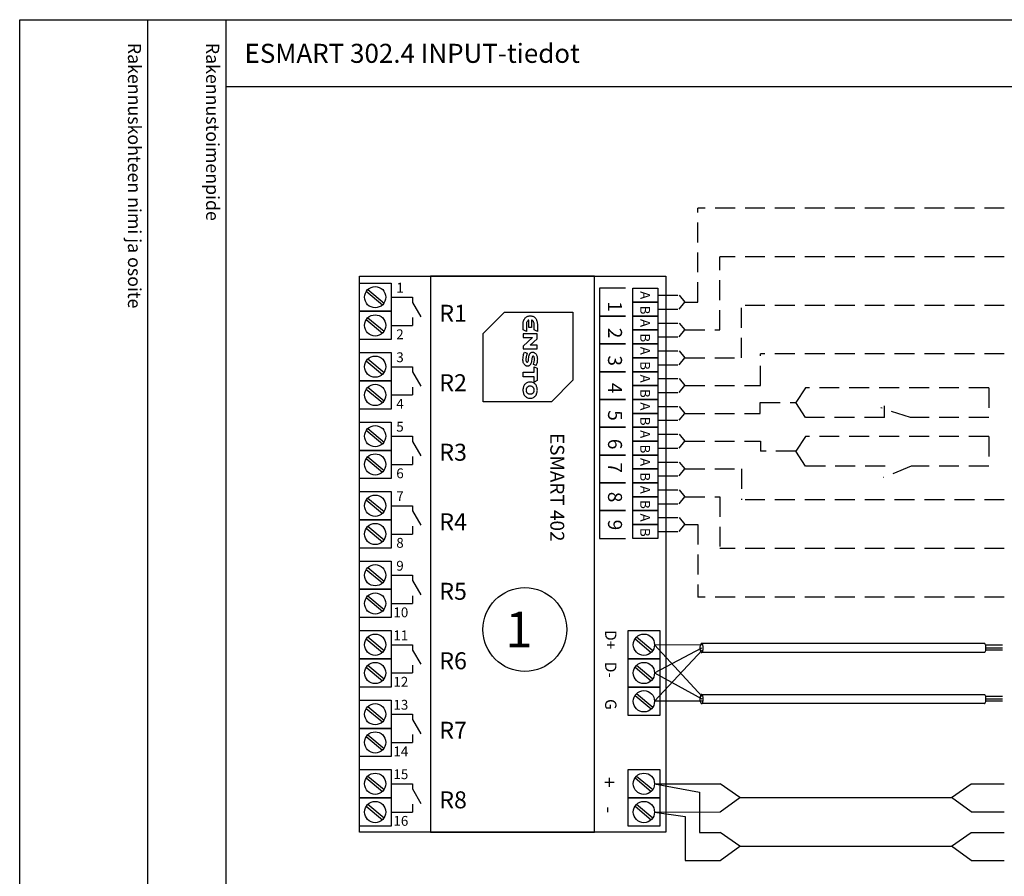
# Model space of a CAD drawing. Extents: x 17 to 9940, y -4725 to 3488.
# Drawn here: x 2549 to 3660, y 2522 to 3488 of the extents above; entities that cross this region are included whole.
import ezdxf

# ---------------------------------------------------------------- set-up
doc = ezdxf.new("R2010")
doc.units = 0
doc.header["$LTSCALE"] = 90
doc.header["$MEASUREMENT"] = 0
doc.linetypes.add('HIDDEN', pattern=[0.375, 0.25, -0.125])
for name, color, linetype in [('EHYTV1', 1, 'CONTINUOUS'), ('KATKOV1', 1, 'HIDDEN'), ('PELV-PIIRI', 7, 'CONTINUOUS'), ('TEXT15', 1, 'CONTINUOUS'), ('TEXT20', 3, 'CONTINUOUS'), ('TEXT35', 3, 'CONTINUOUS')]:
    doc.layers.add(name, color=color, linetype=linetype)
doc.styles.add('COMPLEX', font='ROMANS')
doc.styles.add('ROMANS', font='romans')

# ---------------------------------------------------------------- blocks, each defined once
blk = doc.blocks.new('NIMITYS')
at = {"layer": 'TEXT35', "style": 'ROMANS'}
for tag, p in [('TYYPPI', (-2145.1, -48.7)), ('NIMITYS', (-1775.5, -48.7))]:
    blk.add_attdef(tag, p, '', height=21.5, dxfattribs=at)

msp = doc.modelspace()

# ---------------------------------------------------------------- linework, layer by layer
at = {"layer": 'EHYTV1'}
for p, q in [((2692.9, 3488.5), (2692.9, 1137)), ((2781.1, 3488.5), (2781.1, 0)), ((2781.1, 3413.1), (4990, 3413.1)), ((2939.7, 3182.1), (2958, 3166.7)), ((2941.4, 3184.1), (2959.7, 3168.8)), ((2967.6, 3175.4), (2991.7, 3175.4)), ((2991.7, 3175.4), (2991.7, 3169.4)), ((2991.7, 3169.4), (3001.3, 3153.3)), ((2939.7, 3150.2), (2958, 3134.8)), ((2941.4, 3152.2), (2959.7, 3136.9)), ((2991.7, 3152.3), (2991.7, 3143.5)), ((2967.6, 3143.5), (2991.7, 3143.5)), ((2939.7, 3103.6), (2958, 3088.3)), ((2941.4, 3105.7), (2959.7, 3090.3)), ((2967.6, 3097), (2991.7, 3097)), ((2991.7, 3097), (2991.7, 3091)), ((2991.7, 3091), (3001.3, 3074.9)), ((2939.7, 3071.7), (2958, 3056.4)), ((2941.4, 3073.8), (2959.7, 3058.4)), ((2991.7, 3073.9), (2991.7, 3065.1)), ((2967.6, 3065.1), (2991.7, 3065.1)), ((2939.7, 3025.2), (2958, 3009.9)), ((2941.4, 3027.3), (2959.7, 3011.9)), ((2967.6, 3018.6), (2991.7, 3018.6)), ((2991.7, 3018.6), (2991.7, 3012.6)), ((2991.7, 3012.6), (3001.3, 2996.4)), ((2939.7, 2993.3), (2958, 2978)), ((2941.4, 2995.4), (2959.7, 2980)), ((2991.7, 2995.5), (2991.7, 2986.7)), ((2967.6, 2986.7), (2991.7, 2986.7)), ((2939.7, 2946.8), (2958, 2931.4)), ((2941.4, 2948.8), (2959.7, 2933.5)), ((2967.6, 2940.1), (2991.7, 2940.1)), ((2991.7, 2940.1), (2991.7, 2934.2)), ((2991.7, 2934.2), (3001.3, 2918)), ((2939.7, 2914.9), (2958, 2899.5)), ((2941.4, 2916.9), (2959.7, 2901.6)), ((2991.7, 2917.1), (2991.7, 2908.2)), ((2967.6, 2908.2), (2991.7, 2908.2)), ((2939.7, 2868.3), (2958, 2853)), ((2941.4, 2870.4), (2959.7, 2855.1)), ((2967.6, 2861.7), (2991.7, 2861.7)), ((2991.7, 2861.7), (2991.7, 2855.7)), ((2991.7, 2855.7), (3001.3, 2839.6)), ((2939.7, 2836.4), (2958, 2821.1)), ((2941.4, 2838.5), (2959.7, 2823.2)), ((2991.7, 2838.6), (2991.7, 2829.8)), ((2967.6, 2829.8), (2991.7, 2829.8)), ((2939.7, 2789.9), (2958, 2774.6)), ((2941.4, 2792), (2959.7, 2776.6)), ((3242.9, 2789.9), (3261.2, 2774.6)), ((3244.6, 2792), (3262.9, 2776.6)), ((2967.6, 2783.3), (2991.7, 2783.3)), ((2991.7, 2783.3), (2991.7, 2777.3)), ((2991.7, 2777.3), (3001.3, 2761.2)), ((2939.7, 2758), (2958, 2742.7)), ((2941.4, 2760.1), (2959.7, 2744.7)), ((2991.7, 2760.2), (2991.7, 2751.4)), ((3242.9, 2758), (3261.2, 2742.7)), ((3244.6, 2760.1), (3262.9, 2744.7)), ((2967.6, 2751.4), (2991.7, 2751.4)), ((3242.9, 2726.1), (3261.2, 2710.8)), ((3244.6, 2728.2), (3262.9, 2712.8)), ((2939.7, 2711.5), (2958, 2696.2)), ((2941.4, 2713.6), (2959.7, 2698.2)), ((2967.6, 2704.9), (2991.7, 2704.9)), ((2991.7, 2704.9), (2991.7, 2698.9)), ((2991.7, 2698.9), (3001.3, 2682.7)), ((2939.7, 2679.6), (2958, 2664.3)), ((2941.4, 2681.7), (2959.7, 2666.3)), ((2991.7, 2681.8), (2991.7, 2673)), ((2967.6, 2673), (2991.7, 2673)), ((2939.7, 2633.1), (2958, 2617.7)), ((2941.4, 2635.1), (2959.7, 2619.8)), ((3242.9, 2633.1), (3261.2, 2617.7)), ((3244.6, 2635.1), (3262.9, 2619.8)), ((2967.6, 2626.4), (2991.7, 2626.4)), ((2991.7, 2626.4), (2991.7, 2620.5)), ((2991.7, 2620.5), (3001.3, 2604.3)), ((2939.7, 2601.2), (2958, 2585.8)), ((2941.4, 2603.2), (2959.7, 2587.9)), ((2991.7, 2603.4), (2991.7, 2594.5)), ((3242.9, 2601.2), (3261.2, 2585.8)), ((3244.6, 2603.2), (3262.9, 2587.9)), ((2967.6, 2594.5), (2991.7, 2594.5))]:
    msp.add_line(p, q, dxfattribs=at)
for points in [[(4990, 3488.5), (4990, 0), (2548.6, 0), (2548.6, 3488.5)], [(3277.8, 3199.2), (3277.8, 2571.8), (2931.9, 2571.8), (2931.9, 3199.2)], [(2931.9, 3191.4), (2967.6, 3191.4), (2967.6, 3159.5), (2931.9, 3159.5)], [(3197.3, 3199.2), (3012.3, 3199.2), (3012.3, 2571.8), (3197.3, 2571.8)], [(3240.5, 3185.4), (3268.7, 3185.4), (3268.7, 3169.7), (3240.5, 3169.7)], [(3240.5, 3169.7), (3268.7, 3169.7), (3268.7, 3154), (3240.5, 3154)], [(2931.9, 3159.5), (2967.6, 3159.5), (2967.6, 3127.6), (2931.9, 3127.6)], [(3172.7, 3158.6), (3172.7, 3081.6), (3148.5, 3057.4), (3071.5, 3057.4), (3071.5, 3134.4), (3095.7, 3158.6)], [(3121.4, 3148.4), (3121, 3147.9), (3120.7, 3147.3), (3120.5, 3146.7), (3120.4, 3146), (3120.3, 3145.2), (3120.3, 3136.8), (3116.6, 3138.5), (3116.6, 3145.3), (3116.6, 3146.1), (3116.7, 3146.9), (3116.8, 3147.7), (3117, 3148.5), (3117.3, 3149.3), (3117.6, 3150), (3118, 3150.7), (3118.5, 3151.4), (3119, 3152), (3119.6, 3152.6), (3120.3, 3153.1), (3121, 3153.5), (3121.8, 3153.9), (3122.7, 3154.1), (3123.6, 3154.3), (3124.6, 3154.3), (3125.6, 3154.3), (3126.6, 3154.1), (3127.5, 3153.9), (3128.3, 3153.5), (3129, 3153.1), (3129.7, 3152.6), (3130.2, 3152), (3130.8, 3151.4), (3131.2, 3150.7), (3131.6, 3150), (3131.9, 3149.3), (3132.2, 3148.5), (3132.4, 3147.7), (3132.6, 3146.9), (3132.6, 3146.1), (3132.7, 3145.3), (3132.7, 3136.8), (3128.9, 3138.5), (3128.9, 3145.2), (3128.9, 3146), (3128.7, 3146.7), (3128.5, 3147.3), (3128.2, 3147.9), (3127.8, 3148.4), (3127.4, 3148.9), (3126.8, 3149.3), (3126.2, 3149.6), (3126.2, 3141.3), (3123, 3141.3), (3123, 3149.6), (3122.4, 3149.3), (3121.9, 3148.9)], [(3240.5, 3154), (3268.7, 3154), (3268.7, 3138.4), (3240.5, 3138.4)], [(3116.6, 3120.3), (3116.6, 3117), (3117.7, 3117), (3131.6, 3117), (3132.6, 3117), (3132.6, 3121.2), (3131.6, 3121.2), (3124.4, 3121.2), (3132.6, 3128.5), (3132.6, 3134.1), (3131.6, 3134.1), (3117.7, 3134.1), (3116.6, 3134.1), (3116.6, 3129.9), (3117.7, 3129.9), (3127.3, 3129.9), (3127.3, 3129.8)], [(3240.5, 3138.4), (3268.7, 3138.4), (3268.7, 3122.7), (3240.5, 3122.7)], [(3240.5, 3122.7), (3268.7, 3122.7), (3268.7, 3107), (3240.5, 3107)], [(2931.9, 3112.9), (2967.6, 3112.9), (2967.6, 3081), (2931.9, 3081)], [(3129.3, 3106.5), (3129.2, 3107.2), (3129.1, 3107.8), (3128.9, 3108.1), (3128.8, 3108.3), (3128.6, 3108.5), (3128.4, 3108.7), (3128.1, 3108.8), (3127.8, 3108.8), (3127.6, 3108.8), (3127.4, 3108.7), (3127.3, 3108.5), (3127.1, 3108.3), (3126.9, 3107.8), (3126.7, 3107.1), (3126.5, 3106.2), (3126.4, 3105.3), (3126.2, 3103.2), (3126, 3102.2), (3125.7, 3101.2), (3125.4, 3100.2), (3125.1, 3099.8), (3124.9, 3099.4), (3124.7, 3099), (3124.3, 3098.7), (3124, 3098.3), (3123.6, 3098.1), (3123.2, 3097.9), (3122.7, 3097.7), (3122.2, 3097.6), (3121.7, 3097.6), (3121.1, 3097.6), (3120.6, 3097.7), (3120.1, 3097.9), (3119.7, 3098.1), (3119.2, 3098.3), (3118.8, 3098.6), (3118.4, 3099), (3118, 3099.4), (3117.7, 3099.9), (3117.3, 3100.5), (3117.1, 3101.1), (3116.8, 3101.8), (3116.7, 3102.5), (3116.5, 3103.3), (3116.4, 3104.2), (3116.4, 3105.1), (3116.5, 3106.7), (3116.6, 3108.2), (3116.9, 3109.5), (3117.1, 3110.8), (3117.4, 3111.8), (3117.7, 3112.6), (3118, 3113.5), (3121.2, 3112.1), (3120.8, 3111), (3120.3, 3109.3), (3120.1, 3108.3), (3119.9, 3107.3), (3119.7, 3106.2), (3119.7, 3105.2), (3119.7, 3104.3), (3119.8, 3103.8), (3119.9, 3103.3), (3120.1, 3102.8), (3120.4, 3102.4), (3120.5, 3102.3), (3120.7, 3102.2), (3121, 3102.1), (3121.2, 3102.1), (3121.4, 3102.1), (3121.7, 3102.2), (3121.9, 3102.3), (3122, 3102.5), (3122.2, 3102.8), (3122.3, 3103.1), (3122.5, 3103.8), (3122.7, 3104.7), (3122.8, 3105.6), (3123, 3107.7), (3123.2, 3108.7), (3123.5, 3109.7), (3123.8, 3110.7), (3124, 3111.1), (3124.2, 3111.5), (3124.5, 3111.9), (3124.7, 3112.2), (3125.1, 3112.5), (3125.4, 3112.8), (3125.8, 3113), (3126.3, 3113.2), (3126.8, 3113.2), (3127.3, 3113.3), (3127.7, 3113.2), (3128.2, 3113.2), (3128.6, 3113.1), (3129.1, 3112.9), (3129.5, 3112.6), (3130, 3112.3), (3130.4, 3112), (3130.8, 3111.6), (3131.2, 3111.1), (3131.6, 3110.5), (3131.9, 3109.9), (3132.2, 3109.2), (3132.4, 3108.4), (3132.5, 3107.6), (3132.6, 3106.7), (3132.7, 3105.7), (3132.6, 3104.3), (3132.4, 3102.9), (3132.3, 3101.7), (3132, 3100.6), (3131.5, 3098.9), (3131.2, 3098.2), (3128.2, 3099.5), (3128.4, 3100), (3128.8, 3101.3), (3129, 3102.2), (3129.2, 3103.1), (3129.4, 3104), (3129.4, 3104.9), (3129.4, 3105.9)], [(3240.5, 3107), (3268.7, 3107), (3268.7, 3091.3), (3240.5, 3091.3)], [(3128.9, 3085.7), (3116.6, 3085.7), (3116.6, 3090.7), (3128.9, 3090.7), (3128.9, 3096.9), (3132.6, 3095.3), (3132.6, 3081.3), (3128.9, 3079.7)], [(3240.5, 3091.3), (3268.7, 3091.3), (3268.7, 3075.6), (3240.5, 3075.6)], [(2931.9, 3081), (2967.6, 3081), (2967.6, 3049.1), (2931.9, 3049.1)], [(3116.7, 3068.1), (3116.9, 3067.3), (3117.1, 3066.5), (3117.5, 3065.8), (3117.9, 3065), (3118.3, 3064.4), (3118.9, 3063.7), (3119.5, 3063.2), (3120.1, 3062.7), (3120.9, 3062.2), (3121.7, 3061.9), (3122.6, 3061.6), (3123.5, 3061.5), (3124.5, 3061.4), (3125.6, 3061.5), (3126.5, 3061.6), (3127.4, 3061.9), (3128.2, 3062.2), (3128.9, 3062.7), (3129.6, 3063.2), (3130.2, 3063.7), (3130.8, 3064.4), (3131.2, 3065), (3131.6, 3065.8), (3131.9, 3066.5), (3132.2, 3067.3), (3132.4, 3068.1), (3132.6, 3068.9), (3132.6, 3069.8), (3132.7, 3070.6), (3132.6, 3071.4), (3132.6, 3072.2), (3132.4, 3073), (3132.2, 3073.8), (3131.9, 3074.6), (3131.6, 3075.4), (3131.2, 3076.1), (3130.8, 3076.7), (3130.2, 3077.4), (3129.6, 3078), (3128.9, 3078.5), (3128.2, 3078.9), (3127.4, 3079.3), (3126.5, 3079.5), (3125.6, 3079.7), (3124.5, 3079.7), (3123.5, 3079.7), (3122.6, 3079.5), (3121.7, 3079.3), (3120.9, 3078.9), (3120.1, 3078.5), (3119.5, 3078), (3118.9, 3077.4), (3118.3, 3076.7), (3117.9, 3076.1), (3117.5, 3075.4), (3117.1, 3074.6), (3116.9, 3073.8), (3116.7, 3073), (3116.5, 3072.2), (3116.4, 3071.4), (3116.4, 3070.6), (3116.4, 3069.8), (3116.5, 3068.9)], [(3128.4, 3072.8), (3128.6, 3072.4), (3128.7, 3072), (3128.8, 3071.5), (3128.8, 3071), (3128.9, 3070.6), (3128.8, 3070.1), (3128.8, 3069.6), (3128.7, 3069.2), (3128.6, 3068.7), (3128.4, 3068.3), (3128.2, 3067.9), (3128, 3067.6), (3127.7, 3067.2), (3127.4, 3066.9), (3127.1, 3066.7), (3126.7, 3066.4), (3126.3, 3066.2), (3125.9, 3066.1), (3125.5, 3066), (3125, 3065.9), (3124.5, 3065.9), (3124.1, 3065.9), (3123.6, 3066), (3123.2, 3066.1), (3122.7, 3066.2), (3122.4, 3066.4), (3122, 3066.7), (3121.7, 3066.9), (3121.4, 3067.2), (3121.1, 3067.6), (3120.9, 3067.9), (3120.7, 3068.3), (3120.5, 3068.7), (3120.4, 3069.2), (3120.3, 3069.6), (3120.3, 3070.1), (3120.2, 3070.6), (3120.3, 3071), (3120.3, 3071.5), (3120.4, 3072), (3120.5, 3072.4), (3120.7, 3072.8), (3120.9, 3073.2), (3121.1, 3073.5), (3121.4, 3073.9), (3121.7, 3074.2), (3122, 3074.4), (3122.4, 3074.7), (3122.7, 3074.9), (3123.2, 3075), (3123.6, 3075.2), (3124.1, 3075.2), (3124.5, 3075.3), (3125, 3075.2), (3125.5, 3075.2), (3125.9, 3075), (3126.3, 3074.9), (3126.7, 3074.7), (3127.1, 3074.4), (3127.4, 3074.2), (3127.7, 3073.9), (3128, 3073.5), (3128.2, 3073.2)], [(3240.5, 3075.6), (3268.7, 3075.6), (3268.7, 3060), (3240.5, 3060)], [(3240.5, 3060), (3268.7, 3060), (3268.7, 3044.3), (3240.5, 3044.3)], [(3240.5, 3044.3), (3268.7, 3044.3), (3268.7, 3028.6), (3240.5, 3028.6)], [(2931.9, 3034.5), (2967.6, 3034.5), (2967.6, 3002.6), (2931.9, 3002.6)], [(3240.5, 3028.6), (3268.7, 3028.6), (3268.7, 3012.9), (3240.5, 3012.9)], [(3240.5, 3012.9), (3268.7, 3012.9), (3268.7, 2997.3), (3240.5, 2997.3)], [(2931.9, 3002.6), (2967.6, 3002.6), (2967.6, 2970.7), (2931.9, 2970.7)], [(3240.5, 2997.3), (3268.7, 2997.3), (3268.7, 2981.6), (3240.5, 2981.6)], [(3240.5, 2981.6), (3268.7, 2981.6), (3268.7, 2965.9), (3240.5, 2965.9)], [(2931.9, 2956.1), (2967.6, 2956.1), (2967.6, 2924.2), (2931.9, 2924.2)], [(3240.5, 2965.9), (3268.7, 2965.9), (3268.7, 2950.2), (3240.5, 2950.2)], [(3240.5, 2950.2), (3268.7, 2950.2), (3268.7, 2934.6), (3240.5, 2934.6)], [(3240.5, 2934.6), (3268.7, 2934.6), (3268.7, 2918.9), (3240.5, 2918.9)], [(2931.9, 2924.2), (2967.6, 2924.2), (2967.6, 2892.3), (2931.9, 2892.3)], [(3240.5, 2918.9), (3268.7, 2918.9), (3268.7, 2903.2), (3240.5, 2903.2)], [(2931.9, 2877.7), (2967.6, 2877.7), (2967.6, 2845.8), (2931.9, 2845.8)], [(2931.9, 2845.8), (2967.6, 2845.8), (2967.6, 2813.9), (2931.9, 2813.9)], [(2931.9, 2799.2), (2967.6, 2799.2), (2967.6, 2767.3), (2931.9, 2767.3)], [(3235.1, 2799.2), (3270.7, 2799.2), (3270.7, 2767.3), (3235.1, 2767.3)], [(2931.9, 2767.3), (2967.6, 2767.3), (2967.6, 2735.4), (2931.9, 2735.4)], [(3235.1, 2767.3), (3270.7, 2767.3), (3270.7, 2735.4), (3235.1, 2735.4)], [(3235.1, 2735.4), (3270.7, 2735.4), (3270.7, 2703.5), (3235.1, 2703.5)], [(2931.9, 2720.8), (2967.6, 2720.8), (2967.6, 2688.9), (2931.9, 2688.9)], [(2931.9, 2688.9), (2967.6, 2688.9), (2967.6, 2657), (2931.9, 2657)], [(2931.9, 2642.4), (2967.6, 2642.4), (2967.6, 2610.5), (2931.9, 2610.5)], [(3235.1, 2642.4), (3270.7, 2642.4), (3270.7, 2610.5), (3235.1, 2610.5)], [(2931.9, 2610.5), (2967.6, 2610.5), (2967.6, 2578.6), (2931.9, 2578.6)], [(3235.1, 2610.5), (3270.7, 2610.5), (3270.7, 2578.6), (3235.1, 2578.6)]]:
    msp.add_lwpolyline(points, close=True, dxfattribs=at)
for points in [[(3232.2, 3185.4), (3202.8, 3185.4), (3202.8, 3154), (3232.2, 3154)], [(3232.2, 3154), (3202.8, 3154), (3202.8, 3122.7), (3232.2, 3122.7)], [(3232.2, 3122.7), (3202.8, 3122.7), (3202.8, 3091.3), (3232.2, 3091.3)], [(3232.2, 3091.3), (3202.8, 3091.3), (3202.8, 3060), (3232.2, 3060)], [(3232.2, 3060), (3202.8, 3060), (3202.8, 3028.6), (3232.2, 3028.6)], [(3232.2, 3028.6), (3202.8, 3028.6), (3202.8, 2997.3), (3232.2, 2997.3)], [(3232.2, 2997.3), (3202.8, 2997.3), (3202.8, 2965.9), (3232.2, 2965.9)], [(3232.2, 2965.9), (3202.8, 2965.9), (3202.8, 2934.6), (3232.2, 2934.6)], [(3232.2, 2934.6), (3202.8, 2934.6), (3202.8, 2903.2), (3232.2, 2903.2)]]:
    msp.add_lwpolyline(points, dxfattribs=at)
for centre, radius in [((2949.7, 3175.4), 12), ((2949.7, 3143.5), 12), ((2949.7, 3097), 12), ((2949.7, 3065.1), 12), ((2949.7, 3018.6), 12), ((2949.7, 2986.7), 12), ((2949.7, 2940.1), 12), ((2949.7, 2908.2), 12), ((2949.7, 2861.7), 12), ((3118.6, 2800.4), 47.3), ((2949.7, 2829.8), 12), ((2949.7, 2783.3), 12), ((3252.9, 2783.3), 12), ((2949.7, 2751.4), 12), ((3252.9, 2751.4), 12), ((3252.9, 2719.5), 12), ((2949.7, 2704.9), 12), ((2949.7, 2673), 12), ((2949.7, 2626.4), 12), ((3252.9, 2626.4), 12), ((2949.7, 2594.5), 12), ((3252.9, 2594.5), 12)]:
    msp.add_circle(centre, radius, dxfattribs=at)
at = {"layer": 'KATKOV1'}
for p, q in [((3659.5, 3275.9), (3313.6, 3275.9)), ((3313.6, 3169.7), (3313.6, 3275.9)), ((3659.5, 3221), (3338.5, 3221)), ((3338.5, 3138.4), (3338.5, 3221)), ((3268.7, 3177.5), (3292.6, 3177.5)), ((3292.6, 3177.5), (3299, 3169.7)), ((3292.6, 3161.9), (3299, 3169.7)), ((3299, 3169.7), (3299, 3169.7)), ((3299, 3169.7), (3313.6, 3169.7)), ((3659.5, 3166.1), (3363, 3166.1)), ((3363, 3107), (3363, 3166.1)), ((3268.7, 3161.9), (3292.6, 3161.9)), ((3268.7, 3146.2), (3292.6, 3146.2)), ((3292.6, 3146.2), (3299, 3138.4)), ((3292.6, 3130.5), (3299, 3138.4)), ((3299, 3138.4), (3338.5, 3138.4)), ((3268.7, 3130.5), (3292.6, 3130.5)), ((3268.7, 3114.8), (3292.6, 3114.8)), ((3292.6, 3114.8), (3299, 3107)), ((3659.5, 3111.3), (3384.3, 3111.3)), ((3384.3, 3075.6), (3384.3, 3111.3)), ((3292.6, 3099.2), (3299, 3107)), ((3299, 3107), (3363, 3107)), ((3268.7, 3099.2), (3292.6, 3099.2)), ((3268.7, 3083.5), (3292.6, 3083.5)), ((3292.6, 3083.5), (3299, 3075.6)), ((3268.7, 3067.8), (3292.6, 3067.8)), ((3292.6, 3067.8), (3299, 3075.6)), ((3299, 3075.6), (3384.3, 3075.6)), ((3435.3, 3073.1), (3424.4, 3056.4)), ((3642.1, 3073.1), (3435.3, 3073.1)), ((3642.1, 3073.1), (3642.1, 3039.7)), ((3384.2, 3056.4), (3424.4, 3056.4)), ((3384.2, 3044.3), (3384.2, 3056.4)), ((3435.3, 3039.7), (3424.4, 3056.4)), ((3268.7, 3052.1), (3292.6, 3052.1)), ((3292.6, 3052.1), (3299, 3044.3)), ((3292.6, 3036.5), (3299, 3044.3)), ((3299, 3044.3), (3384.2, 3044.3)), ((3553.7, 3039.7), (3520.2, 3050.5)), ((3524.2, 3039.7), (3524.2, 3053)), ((3268.7, 3036.5), (3292.6, 3036.5)), ((3524.2, 3039.7), (3435.3, 3039.7)), ((3642.1, 3039.7), (3553.7, 3039.7)), ((3268.7, 3020.8), (3292.6, 3020.8)), ((3292.6, 3020.8), (3299, 3012.9)), ((3292.6, 3005.1), (3299, 3012.9)), ((3299, 3012.9), (3384.3, 3012.9)), ((3384.3, 3012.9), (3384.3, 3001.5)), ((3435.3, 3018.2), (3424.4, 3001.5)), ((3642.1, 3018.2), (3435.3, 3018.2)), ((3642.1, 3018.2), (3642.1, 2984.8)), ((3268.7, 3005.1), (3292.6, 3005.1)), ((3424.4, 3001.5), (3384.3, 3001.5)), ((3435.3, 2984.8), (3424.4, 3001.5)), ((3268.7, 2989.4), (3292.6, 2989.4)), ((3292.6, 2989.4), (3299, 2981.6)), ((3292.6, 2973.8), (3299, 2981.6)), ((3299, 2981.6), (3363, 2981.6)), ((3363, 2981.6), (3363, 2946.6)), ((3525.1, 2984.8), (3435.3, 2984.8)), ((3554.6, 2984.8), (3523.4, 2971.8)), ((3642.1, 2984.8), (3554.6, 2984.8)), ((3268.7, 2973.8), (3292.6, 2973.8)), ((3268.7, 2958.1), (3292.6, 2958.1)), ((3292.6, 2958.1), (3299, 2950.2)), ((3292.6, 2942.4), (3299, 2950.2)), ((3299, 2950.2), (3338.5, 2950.2)), ((3338.5, 2950.2), (3338.5, 2891.8)), ((3659.5, 2946.6), (3363, 2946.6)), ((3268.7, 2942.4), (3292.6, 2942.4)), ((3268.7, 2926.7), (3292.6, 2926.7)), ((3292.6, 2926.7), (3299, 2918.9)), ((3268.7, 2911), (3292.6, 2911)), ((3292.6, 2911), (3299, 2918.9)), ((3299, 2918.9), (3313.6, 2918.9)), ((3313.6, 2918.9), (3313.6, 2836.9)), ((3659.5, 2891.8), (3338.5, 2891.8)), ((3659.5, 2836.9), (3313.6, 2836.9))]:
    msp.add_line(p, q, dxfattribs=at)
at = {"layer": 'PELV-PIIRI'}
for p, q in [((3318.5, 2782.6), (3264.9, 2783.3)), ((3318.5, 2724.8), (3264.9, 2783.3)), ((3264.9, 2751.4), (3318.4, 2779.9)), ((3318, 2784.9), (3637, 2784.9)), ((3657.5, 2782.6), (3638.5, 2782.6)), ((3638.8, 2779.9), (3657.5, 2779.9)), ((3318.5, 2777.2), (3264.9, 2719.5)), ((3637, 2774.5), (3318, 2774.5)), ((3657.5, 2777.2), (3638.6, 2777.2)), ((3264.9, 2751.4), (3318.4, 2722.2)), ((3318, 2727.1), (3637, 2727.1)), ((3657.6, 2724.8), (3638.5, 2724.8)), ((3638.8, 2722.2), (3657.6, 2722.2)), ((3318.5, 2719.5), (3264.9, 2719.5)), ((3637, 2716.8), (3318, 2716.8)), ((3657.6, 2719.5), (3638.6, 2719.5)), ((3264.9, 2626.4), (3339, 2626.2)), ((3264.9, 2626.4), (3315.5, 2617)), ((3361, 2610.8), (3339, 2626.2)), ((3600, 2610.8), (3622, 2626.2)), ((3622, 2626.2), (3659.5, 2626.2)), ((3315.5, 2617), (3315.5, 2571.4)), ((3339, 2594.6), (3361, 2610.8)), ((3361, 2610.8), (3600, 2610.8)), ((3622, 2594.6), (3600, 2610.8)), ((3264.9, 2594.5), (3339, 2594.6)), ((3264.9, 2594.5), (3299.5, 2589.3)), ((3299.5, 2589.3), (3299.5, 2539.7)), ((3622, 2594.6), (3659.5, 2594.6)), ((3315.5, 2571.4), (3339, 2571.4)), ((3361, 2555.9), (3339, 2571.4)), ((3600, 2555.9), (3622, 2571.4)), ((3622, 2571.4), (3659.5, 2571.4)), ((3339, 2539.7), (3361, 2555.9)), ((3361, 2555.9), (3600, 2555.9)), ((3622, 2539.7), (3600, 2555.9)), ((3299.5, 2539.7), (3339, 2539.7)), ((3622, 2539.7), (3659.5, 2539.7))]:
    msp.add_line(p, q, dxfattribs=at)
for points in [[(3316.1, 2779.7, 0.036837), (3316.3, 2777.6, 0.049202), (3316.7, 2776, 0.09252), (3317.4, 2774.8, 0.217808), (3318, 2774.5, 0.217808), (3318.6, 2774.8, 0.09252), (3319.3, 2776, 0.049202), (3319.7, 2777.6, 0.036837), (3319.8, 2779.7, 0.036837), (3319.7, 2781.8, 0.049202), (3319.3, 2783.3, 0.09252), (3318.6, 2784.6, 0.217808), (3318, 2784.9, 0.217808), (3317.4, 2784.6, 0.09252), (3316.7, 2783.3, 0.049202), (3316.3, 2781.8, 0.036837)], [(3316.1, 2722, 0.036837), (3316.3, 2719.9, 0.049202), (3316.7, 2718.3, 0.09252), (3317.4, 2717.1, 0.217808), (3318, 2716.8, 0.217808), (3318.6, 2717.1, 0.09252), (3319.3, 2718.3, 0.049202), (3319.7, 2719.9, 0.036837), (3319.8, 2722, 0.036837), (3319.7, 2724.1, 0.049202), (3319.3, 2725.6, 0.09252), (3318.6, 2726.9, 0.217808), (3318, 2727.1, 0.217808), (3317.4, 2726.9, 0.09252), (3316.7, 2725.6, 0.049202), (3316.3, 2724.1, 0.036837)]]:
    msp.add_lwpolyline(points, format="xyb", close=True, dxfattribs=at)
for points in [[(3637, 2774.5, 0.000285), (3637, 2774.5, 0.217808), (3637.5, 2774.8, 0.09252), (3638.3, 2776, 0.049202), (3638.7, 2777.6, 0.036837), (3638.8, 2779.7, 0.036837), (3638.7, 2781.8, 0.049202), (3638.3, 2783.3, 0.09252), (3637.5, 2784.6, 0.217808), (3637, 2784.9, 0.000905), (3637, 2784.9, 0.000905)], [(3637, 2716.8, 0.000285), (3637, 2716.8, 0.217808), (3637.5, 2717.1, 0.09252), (3638.3, 2718.3, 0.049202), (3638.7, 2719.9, 0.036837), (3638.8, 2722, 0.036837), (3638.7, 2724.1, 0.049202), (3638.3, 2725.6, 0.09252), (3637.5, 2726.9, 0.217808), (3637, 2727.1, 0.000905), (3637, 2727.1, 0.000905)]]:
    msp.add_lwpolyline(points, format="xyb", dxfattribs=at)

# ---------------------------------------------------------------- block references
at = {"layer": 'TEXT35'}
ref = msp.add_blockref('NIMITYS', (4990, 3488.5), dxfattribs=at)
ref.add_attrib('TYYPPI', 'ESMART 302.4 INPUT-tiedot', (2802.3, 3439.8), dxfattribs={"layer": 'TEXT20', "height": 21.481, "style": 'ROMANS'})

# ---------------------------------------------------------------- texts
at = {"layer": 'EHYTV1', "style": 'ROMANS'}
for s, height, p in [('1', 11.1, (2973.5, 3180.6)), ('2', 11.1, (2973.5, 3128)), ('3', 11.1, (2973.5, 3102.1)), ('4', 11.1, (2973.5, 3049.6)), ('5', 11.1, (2973.5, 3023.7)), ('6', 11.1, (2973.5, 2971.1)), ('7', 11.1, (2973.5, 2945.3)), ('8', 11.1, (2973.5, 2892.7)), ('9', 11.1, (2973.5, 2866.8)), ('10', 11.07, (2970.3, 2814.3)), ('11', 11.07, (2970.3, 2788.4)), ('12', 11.07, (2970.3, 2735.9)), ('13', 11.07, (2970.3, 2710)), ('14', 11.07, (2970.3, 2657.4)), ('15', 11.07, (2970.3, 2631.6)), ('16', 11.07, (2970.3, 2579))]:
    msp.add_text(s, height=height, dxfattribs=at).set_placement(p)
for s, height, p in [('A', 11.1, (3248.7, 3182.2)), ('1', 15.8, (3212.4, 3170.9)), ('B', 11.1, (3248.7, 3165.9)), ('A', 11.1, (3248.7, 3150.8)), ('2', 15.8, (3212.4, 3140.9)), ('B', 11.1, (3248.7, 3134.6)), ('A', 11.1, (3248.7, 3119.5)), ('3', 15.8, (3212.4, 3109.7)), ('B', 11.1, (3248.7, 3103.2)), ('4', 15.8, (3212.4, 3078.8)), ('A', 11.1, (3248.7, 3088.1)), ('B', 11.1, (3248.7, 3071.9)), ('A', 11.1, (3248.7, 3056.8)), ('5', 15.8, (3212.4, 3047.9)), ('B', 11.1, (3248.7, 3040.5)), ('A', 11.1, (3248.7, 3025.4)), ('6', 15.8, (3212.4, 3015.6)), ('B', 11.1, (3248.7, 3009.2)), ('A', 11.1, (3248.7, 2994)), ('7', 15.8, (3212.4, 2989)), ('B', 11.1, (3248.7, 2977.8)), ('A', 11.1, (3248.7, 2962.7)), ('8', 15.8, (3212.4, 2955.8)), ('B', 11.1, (3248.7, 2946.5)), ('9', 15.8, (3212.4, 2924.4)), ('A', 11.1, (3248.7, 2931.3)), ('B', 11.1, (3248.7, 2915.1)), ('+', 15.8, (3206.1, 2634)), ('-', 15.8, (3206.1, 2600.8))]:
    msp.add_text(s, height=height, rotation=270, dxfattribs=at).set_placement(p)
at = {"layer": 'TEXT15'}
for s, height, style, p in [('Rakennuskohteen nimi ja osoite', 14.701, 'ROMANS', (2670.8, 3462.4)), ('Rakennustoimenpide', 14.701, 'ROMANS', (2759, 3462.4)), ('D+', 12.82, 'COMPLEX', (3209.1, 2799.8)), ('D-', 12.82, 'COMPLEX', (3209.1, 2764)), ('G', 12.8, 'COMPLEX', (3209.1, 2722))]:
    msp.add_text(s, height=height, rotation=270, dxfattribs=dict(at, style=style)).set_placement(p)
at = {"layer": 'TEXT15', "style": 'COMPLEX'}
for s, p in [('R1', (3022.1, 3147.7)), ('R2', (3022.1, 3069.3)), ('R3', (3022.1, 2990.9)), ('R4', (3022.1, 2912.4)), ('R5', (3022.1, 2834)), ('R6', (3022.1, 2755.6)), ('R7', (3022.1, 2677.2)), ('R8', (3022.1, 2598.7))]:
    msp.add_text(s, height=19.14, dxfattribs=at).set_placement(p)
at = {"layer": 'TEXT35', "style": 'ROMANS'}
msp.add_text('ESMART 402', height=15.66, rotation=270, dxfattribs=at).set_placement((3147.3, 3022.1))
msp.add_text('1', height=40, dxfattribs=at).set_placement((3096.7, 2780.5))

doc.saveas('drawing.dxf')
